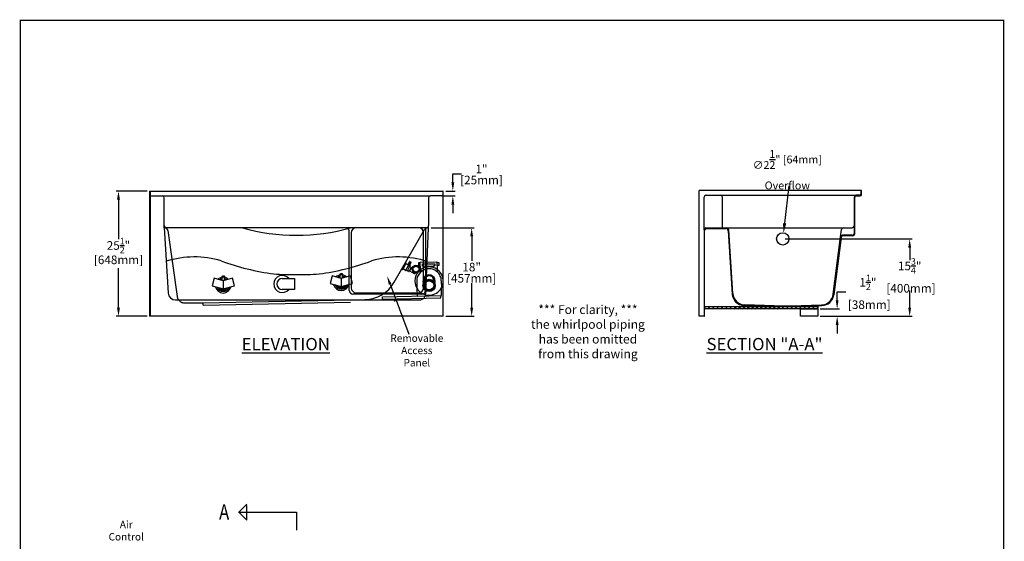
# Model space of a CAD drawing. Units: inches. Extents: x -80 to 206, y -22 to 268.
# Drawn here: x 6 to 206, y 162 to 268 of the extents above; entities that cross this region are included whole.
import ezdxf

# ---------------------------------------------------------------- set-up
doc = ezdxf.new("R2010")
doc.units = ezdxf.units.IN
doc.header["$LTSCALE"] = 12
doc.header["$MEASUREMENT"] = 0
doc.linetypes.add('CENTER', pattern=[2, 1.25, -0.25, 0.25, -0.25])
doc.linetypes.add('HIDDEN', pattern=[0.375, 0.25, -0.125])
doc.layers.add('CENTER', color=1, linetype='CENTER')
doc.layers.add('Title Block', color=7, linetype='Continuous')
doc.styles.add('10ITALICC', font='italicc.shx', dxfattribs={"width": 0.808})
doc.styles.add('Roman', font='times.ttf')
doc.styles.get("Standard").update_dxf_attribs({"font": 'times.ttf'})
doc.dimstyles.new('Metric', dxfattribs={"dimtxt": 1.75, "dimasz": 1.75, "dimexe": 0.5, "dimexo": 0.5, "dimgap": 0.125, "dimtad": 0, "dimtih": 1, "dimtoh": 1, "dimzin": 0, "dimdsep": 46, "dimlunit": 5, "dimtxsty": 'Roman', "dimcen": 0.09, "dimadec": 0, "dimazin": 0, "dimtfac": 0.75, "dimtofl": 0, "dimtmove": 0, "dimatfit": 3, "dimfxl": 1, "dimtolj": 1, "dimtzin": 0, "dimarcsym": 0})
doc.dimstyles.get("Standard").update_dxf_attribs({"dimtxt": 0.18, "dimasz": 0.18, "dimexe": 0.18, "dimexo": 0.0625, "dimgap": 0.09, "dimtad": 0, "dimtih": 1, "dimtoh": 1, "dimdec": 4, "dimzin": 0, "dimdsep": 46, "dimtxsty": 'Standard', "dimcen": 0.09, "dimadec": 0, "dimazin": 0, "dimtfac": 1, "dimtdec": 4, "dimtofl": 0, "dimtmove": 0, "dimatfit": 3, "dimfxl": 1, "dimtolj": 1, "dimtzin": 0, "dimarcsym": 0})

# ---------------------------------------------------------------- blocks, each defined once
blk = doc.blocks.new('*D17')
at = {"color": 0, "lineweight": -2, "transparency": 16777216}
for p, q in [((172.33, 210.83), (172.33, 212.58)), ((172.33, 212.58), (174.08, 212.58)), ((168.88, 209.08), (172.83, 209.08)), ((168.88, 207.58), (172.83, 207.58)), ((172.33, 205.83), (172.33, 204.08))]:
    blk.add_line(p, q, dxfattribs=at)
at = {"color": 0, "transparency": 16777216}
for points in [[(172.04, 210.83), (172.62, 210.83), (172.33, 209.08)], [(172.04, 205.83), (172.62, 205.83), (172.33, 207.58)]]:
    blk.add_solid(points, dxfattribs=at)
at = {"layer": 'Defpoints', "color": 0, "transparency": 16777216}
for p in [(168.38, 209.08), (172.33, 209.08), (168.38, 207.58)]:
    blk.add_point(p, dxfattribs=at)
at = {"color": 0, "transparency": 16777216, "insert": (178.59, 212.58), "char_height": 1.75, "attachment_point": 5, "style": 'Roman'}
blk.add_mtext('\\A1;1{\\H0.75x;\\S1/2;}"\\P [38mm]', dxfattribs=at)
blk = doc.blocks.new('*D18')
at = {"color": 0, "lineweight": -2, "transparency": 16777216}
for p, q in [((161.76, 223.33), (187.58, 223.33)), ((187.08, 221.58), (187.08, 219)), ((187.08, 209.33), (187.08, 212.82)), ((168.88, 207.58), (187.58, 207.58))]:
    blk.add_line(p, q, dxfattribs=at)
at = {"color": 0, "transparency": 16777216}
for points in [[(186.79, 221.58), (187.37, 221.58), (187.08, 223.33)], [(186.79, 209.33), (187.37, 209.33), (187.08, 207.58)]]:
    blk.add_solid(points, dxfattribs=at)
at = {"layer": 'Defpoints', "color": 0, "transparency": 16777216}
for p in [(161.26, 223.33), (187.08, 223.33), (168.38, 207.58)]:
    blk.add_point(p, dxfattribs=at)
at = {"color": 0, "transparency": 16777216, "insert": (187.08, 215.91), "char_height": 1.75, "attachment_point": 5, "style": 'Roman'}
blk.add_mtext('\\A1;15{\\H0.75x;\\S3/4;}"\\P [400mm]', dxfattribs=at)
blk = doc.blocks.new('*D19')
at = {"color": 0, "lineweight": -2, "transparency": 16777216}
for p, q in [((89.73, 225.58), (98.5, 225.58)), ((98, 223.83), (98, 218.86)), ((98, 209.33), (98, 214.31)), ((92.73, 207.58), (98.5, 207.58))]:
    blk.add_line(p, q, dxfattribs=at)
at = {"color": 0, "transparency": 16777216}
for points in [[(97.7, 223.83), (98.29, 223.83), (98, 225.58)], [(97.7, 209.33), (98.29, 209.33), (98, 207.58)]]:
    blk.add_solid(points, dxfattribs=at)
at = {"layer": 'Defpoints', "color": 0, "transparency": 16777216}
for p in [(89.23, 225.58), (92.23, 207.58), (98, 207.58)]:
    blk.add_point(p, dxfattribs=at)
at = {"color": 0, "transparency": 16777216, "char_height": 1.75, "attachment_point": 5, "style": 'Roman'}
for s, insert in [('\\A1;18"', (98, 217.6)), ('\\A1;[457mm]', (98, 215.33))]:
    blk.add_mtext(s, dxfattribs=dict(at, insert=insert))
blk = doc.blocks.new('Whirlpool - Pump Front view')
at = {"ltscale": 10}
for p, q in [((-1.69, 6.75), (-2.06, 6.75)), ((-2.06, 6.75), (-2.06, 6.12)), ((-2.06, 6.12), (-1.69, 6.12)), ((-1.69, 5.33), (-1.69, 6.88)), ((-1.69, 6.88), (1.69, 6.88)), ((-1.25, 6.06), (-1.25, 6.5)), ((-1.25, 6.5), (1.25, 6.5)), ((-0.94, 6.06), (-1.25, 6.06)), ((-0.94, 5.72), (-0.94, 6.06)), ((-0.94, 6.06), (0.94, 6.06)), ((1.25, 6.06), (0.94, 6.06)), ((0.94, 6.06), (0.94, 5.72)), ((1.25, 6.5), (1.25, 6.06)), ((1.69, 6.88), (1.69, 5.33)), ((1.69, 6.75), (2.06, 6.75)), ((2.06, 6.12), (1.69, 6.12)), ((2.06, 6.75), (2.06, 6.12)), ((0, 5.5), (0, 5.5)), ((-0.88, 3.02), (-0.88, 3.6)), ((0.88, 3.02), (0.88, 3.6)), ((-2.5, 1.58), (-2.5, 0)), ((-2.5, 0), (2.5, 0)), ((2.5, 0), (2.5, 1.58))]:
    blk.add_line(p, q, dxfattribs=at)
at = {"linetype": 'HIDDEN', "ltscale": 2}
for p, q in [((-1.69, 5.33), (-1.69, 4.84)), ((1.69, 5.33), (1.69, 4.84)), ((-2.5, 3), (-2.5, 1.58)), ((2.5, 3), (2.5, 1.58))]:
    blk.add_line(p, q, dxfattribs=at)
at = {"ltscale": 10}
for radius in [1.25, 1.12, 0.938]:
    blk.add_circle((0, 2.12), radius, dxfattribs=at)
for radius, start, end in [(2.88, 125.9413, 209.5918), (2.87, 54.0587, 125.9413), (1.25, 339.5127, 200.4873), (1.06, 349.7134, 190.2866), (2.88, 330.4082, 54.0587), (2.88, 209.5918, 330.4082)]:
    blk.add_arc((0, 3), radius, start, end, dxfattribs=at)
at = {"linetype": 'HIDDEN', "ltscale": 2}
for start, end in [(90, 180), (0, 90)]:
    blk.add_arc((0, 3), 2.5, start, end, dxfattribs=at)
blk = doc.blocks.new('*D20')
at = {"color": 0, "lineweight": -2, "transparency": 16777216}
for p, q in [((31.98, 233.08), (25.67, 233.08)), ((26.17, 231.33), (26.17, 223.26)), ((26.17, 209.33), (26.17, 217.41)), ((31.98, 207.58), (25.67, 207.58))]:
    blk.add_line(p, q, dxfattribs=at)
at = {"color": 0, "transparency": 16777216}
for points in [[(25.87, 231.33), (26.46, 231.33), (26.17, 233.08)], [(25.87, 209.33), (26.46, 209.33), (26.17, 207.58)]]:
    blk.add_solid(points, dxfattribs=at)
at = {"layer": 'Defpoints', "color": 0, "transparency": 16777216}
for p in [(32.48, 233.08), (26.17, 207.58), (32.48, 207.58)]:
    blk.add_point(p, dxfattribs=at)
at = {"color": 0, "transparency": 16777216, "char_height": 1.75, "attachment_point": 5, "style": 'Roman'}
for s, insert in [('\\A1;25{\\H0.75x;\\S1/2;}"', (26.17, 222)), ('\\A1;[648mm]', (26.17, 219.08))]:
    blk.add_mtext(s, dxfattribs=dict(at, insert=insert))
blk = doc.blocks.new('*D21')
at = {"color": 0, "lineweight": -2, "transparency": 16777216}
for p, q in [((94.17, 234.83), (94.17, 236.58)), ((94.17, 236.58), (95.92, 236.58)), ((92.73, 233.08), (94.67, 233.08)), ((92.36, 232.08), (94.67, 232.08)), ((94.17, 230.33), (94.17, 228.58))]:
    blk.add_line(p, q, dxfattribs=at)
at = {"color": 0, "transparency": 16777216}
for points in [[(93.88, 234.83), (94.46, 234.83), (94.17, 233.08)], [(93.88, 230.33), (94.46, 230.33), (94.17, 232.08)]]:
    blk.add_solid(points, dxfattribs=at)
at = {"layer": 'Defpoints', "color": 0, "transparency": 16777216}
for p in [(92.23, 233.08), (94.17, 233.08), (91.86, 232.08)]:
    blk.add_point(p, dxfattribs=at)
at = {"color": 0, "transparency": 16777216, "char_height": 1.75, "attachment_point": 5, "style": 'Roman'}
for s, insert in [('\\A1;1"', (100, 237.58)), ('\\A1;[25mm]', (100, 235.33))]:
    blk.add_mtext(s, dxfattribs=dict(at, insert=insert))

msp = doc.modelspace()

# ---------------------------------------------------------------- hatches: boundary and pattern name
h = msp.add_hatch()
h.set_pattern_fill('ANSI31', color=256, scale=5, style=0)
h.set_pattern_definition([(45, (7.60207, 50.3352), (-0.4419417, 0.4419417), [])])
h.paths.add_polyline_path([(145.383, 209.084), (145.383, 209.587), (168.383, 209.587), (168.383, 209.084)])
h = msp.add_hatch()
h.set_pattern_fill('ANSI31', color=256, style=0)
h.set_pattern_definition([(45, (7.60207, 50.33522), (-0.08838835, 0.08838835), [])])
h.paths.add_polyline_path([(153.414, 209.767), (153.414, 209.587), (159.361, 209.587)])
h.paths.add_polyline_path([(163.155, 209.587), (168.383, 209.587), (168.383, 209.745)])

# ---------------------------------------------------------------- linework, layer by layer
for p, q in [((32.483, 233.084), (32.608, 233.084)), ((32.483, 233.084), (32.483, 207.584)), ((32.483, 233.084), (32.483, 207.584)), ((32.608, 233.084), (32.608, 232.334)), ((32.608, 233.084), (92.108, 233.084)), ((32.608, 232.334), (32.608, 207.584)), ((92.233, 233.084), (92.108, 233.084)), ((92.108, 233.084), (92.108, 232.334)), ((92.108, 232.334), (92.108, 207.584)), ((92.233, 207.584), (92.233, 233.084)), ((144.258, 207.584), (144.258, 233.209)), ((177.133, 233.209), (144.258, 233.209)), ((162.484, 234.141), (161.647, 226.515)), ((177.258, 233.209), (177.133, 233.209)), ((177.133, 233.209), (177.133, 232.459)), ((177.258, 232.334), (177.258, 233.209)), ((32.858, 232.084), (35.108, 232.084)), ((35.108, 232.084), (35.108, 232.084)), ((35.108, 232.084), (89.608, 232.084)), ((35.483, 226.084), (35.483, 231.709)), ((89.233, 231.709), (89.233, 226.084)), ((91.858, 232.084), (89.608, 232.084)), ((145.258, 225.209), (145.258, 231.834)), ((145.633, 232.209), (148.633, 232.209)), ((148.633, 232.209), (176.133, 232.209)), ((149.008, 225.584), (149.008, 231.834)), ((175.758, 231.834), (175.758, 226.209)), ((175.883, 231.709), (175.883, 225.584)), ((176.883, 232.209), (176.133, 232.209)), ((176.258, 232.084), (177.008, 232.084)), ((35.483, 225.584), (35.483, 226.084)), ((35.483, 225.666), (36.282, 212.308)), ((88.969, 225.584), (35.488, 225.584)), ((73.114, 212.834), (73.114, 224.834)), ((73.511, 224.584), (73.511, 213.377)), ((88.225, 213.377), (88.225, 224.584)), ((88.614, 225.584), (88.614, 212.834)), ((88.703, 212.232), (89.229, 225.604)), ((89.233, 225.584), (88.969, 225.584)), ((89.233, 225.584), (89.233, 226.084)), ((145.258, 225.209), (145.258, 207.584)), ((145.383, 207.584), (145.383, 225.084)), ((145.633, 225.584), (149.79, 225.584)), ((145.758, 225.459), (149.672, 225.459)), ((149.79, 225.584), (173.588, 225.584)), ((150.171, 224.991), (150.994, 212.105)), ((151.112, 212.226), (150.288, 225.116)), ((173.023, 223.757), (173.216, 225.257)), ((173.588, 225.584), (175.383, 225.584)), ((175.758, 226.209), (175.758, 224.459)), ((175.883, 225.584), (175.883, 224.334)), ((171.531, 212.072), (173.023, 223.757)), ((173.132, 223.632), (171.641, 211.95)), ((175.383, 224.084), (173.394, 224.084)), ((175.508, 223.959), (173.504, 223.959)), ((71.264, 216.118), (71.295, 216.305)), ((71.295, 216.305), (71.67, 216.305)), ((71.702, 216.118), (71.67, 216.305)), ((45.6, 215.316), (45.189, 213.782)), ((47.483, 214.811), (45.6, 215.316)), ((47.264, 215.63), (47.295, 215.817)), ((47.264, 214.87), (47.264, 215.63)), ((47.264, 215.63), (47.702, 215.63)), ((47.295, 215.817), (47.67, 215.817)), ((49.366, 215.316), (47.483, 214.811)), ((47.483, 214.811), (47.483, 213.167)), ((47.702, 215.63), (47.67, 215.817)), ((47.702, 214.87), (47.702, 215.63)), ((49.777, 213.782), (49.366, 215.316)), ((69.6, 215.803), (69.189, 214.27)), ((69.189, 214.27), (71.483, 213.655)), ((71.483, 215.299), (69.6, 215.803)), ((71.264, 215.358), (71.264, 216.118)), ((71.264, 216.118), (71.702, 216.118)), ((73.366, 215.803), (71.483, 215.299)), ((71.483, 215.299), (71.483, 213.655)), ((71.483, 213.655), (73.777, 214.27)), ((71.702, 215.358), (71.702, 216.118)), ((73.777, 214.27), (73.366, 215.803)), ((45.189, 213.782), (47.483, 213.167)), ((47.483, 213.167), (49.777, 213.782)), ((74.511, 212.377), (87.225, 212.377)), ((37.779, 210.91), (87.678, 210.91)), ((43.358, 209.834), (43.358, 210.334)), ((87.864, 212.084), (73.864, 212.084)), ((79.897, 211.076), (79.897, 211.576)), ((82.397, 210.627), (82.397, 211.127)), ((91.733, 211.327), (91.733, 211.817)), ((145.383, 209.587), (168.383, 209.587)), ((145.383, 209.084), (145.383, 209.587)), ((168.383, 209.084), (145.383, 209.084)), ((159.361, 209.587), (153.414, 209.767)), ((153.414, 209.767), (153.414, 209.587)), ((159.361, 209.587), (153.414, 209.767)), ((153.414, 209.587), (159.361, 209.587)), ((159.508, 209.707), (153.531, 209.889)), ((159.361, 209.587), (163.155, 209.587)), ((159.508, 209.707), (163.008, 209.707)), ((163.008, 209.707), (169.127, 209.893)), ((163.155, 209.587), (169.238, 209.771)), ((168.383, 209.745), (163.155, 209.587)), ((163.155, 209.587), (168.383, 209.587)), ((164.883, 207.584), (164.883, 209.084)), ((164.883, 209.084), (168.383, 209.084)), ((168.383, 209.587), (168.383, 209.745)), ((168.383, 209.587), (168.383, 209.084)), ((168.383, 209.084), (168.383, 207.584)), ((92.233, 207.584), (32.483, 207.584)), ((145.258, 207.584), (144.258, 207.584)), ((145.258, 207.584), (145.383, 207.584)), ((168.383, 207.584), (164.883, 207.584))]:
    msp.add_line(p, q)
at = {"linetype": 'HIDDEN', "ltscale": 10}
for p, q in [((36.185, 225.047), (38.103, 211.607)), ((82.223, 214.505), (88.428, 225.271)), ((39.214, 210.366), (39.358, 210.334)), ((39.358, 210.334), (43.358, 210.334)), ((43.358, 210.334), (82.397, 211.127)), ((43.358, 210.334), (76.405, 211.005)), ((43.358, 209.834), (82.397, 210.627)), ((79.897, 211.576), (91.733, 211.817)), ((79.897, 211.076), (91.733, 211.317))]:
    msp.add_line(p, q, dxfattribs=at)
at = {"ltscale": 20}
for p, q in [((83.801, 217.179), (84.523, 218.494)), ((83.991, 217.111), (84.683, 218.371)), ((84.523, 218.494), (84.67, 218.413)), ((85.09, 218.204), (85.141, 218.297)), ((85.115, 218.311), (85.22, 218.439)), ((85.496, 218.102), (85.115, 218.311)), ((85.193, 218.454), (85.298, 218.582)), ((85.193, 218.454), (85.575, 218.244)), ((85.272, 218.596), (85.36, 218.704)), ((85.272, 218.596), (85.653, 218.387)), ((85.399, 218.712), (85.682, 218.556)), ((85.575, 218.244), (85.627, 218.401)), ((85.653, 218.387), (85.697, 218.519)), ((83.801, 217.179), (83.948, 217.098)), ((84.571, 216.934), (84.051, 217.22)), ((84.614, 216.947), (85.155, 217.933)), ((85.143, 217.975), (84.623, 218.261)), ((84.891, 216.866), (84.644, 217.001)), ((85.384, 217.7), (84.933, 216.878)), ((85.247, 216.737), (84.946, 216.902)), ((84.951, 218.081), (85.036, 218.234)), ((85.036, 218.234), (85.474, 217.993)), ((85.372, 217.743), (85.125, 217.878)), ((85.677, 217.454), (85.29, 216.749)), ((85.351, 216.86), (85.333, 216.828)), ((85.333, 216.828), (86.308, 216.292)), ((85.474, 217.993), (85.344, 217.758)), ((85.351, 216.86), (85.616, 217.342)), ((85.664, 217.496), (85.363, 217.662)), ((85.419, 218.023), (85.47, 218.116)), ((85.496, 218.102), (85.548, 218.259)), ((85.616, 217.342), (85.634, 217.375)), ((85.634, 217.375), (85.856, 217.253)), ((86.58, 216.371), (86.596, 216.4))]:
    msp.add_line(p, q, dxfattribs=at)
at = {"ltscale": 2}
for p, q in [((59.483, 215.286), (61.983, 215.286)), ((61.983, 215.286), (61.983, 213.036)), ((61.983, 213.036), (59.483, 213.036))]:
    msp.add_line(p, q, dxfattribs=at)
at = {"ltscale": 10}
msp.add_line((81.413, 214.126), (85.241, 203.923), dxfattribs=at)
at = {"linetype": 'HIDDEN'}
for p, q in [((50.638, 167.734), (52.273, 169.369)), ((52.273, 166.099), (52.273, 169.369)), ((50.638, 167.734), (52.273, 166.099))]:
    msp.add_line(p, q, dxfattribs=at)
msp.add_circle((161.258, 223.334), 1.25)
at = {"ltscale": 20}
for radius in [0.775, 0.662, 0.6]:
    msp.add_circle((86.673, 217.19), radius, dxfattribs=at)
for centre, radius, start, end in [((32.858, 232.334), 0.25, 180, 270), ((91.858, 232.334), 0.25, 270, 0), ((176.883, 232.459), 0.25, 270, 0), ((177.008, 232.334), 0.25, 270, 0), ((35.108, 231.709), 0.375, 0, 90), ((89.608, 231.709), 0.375, 90, 180), ((145.633, 231.834), 0.375, 90, 180), ((148.633, 231.834), 0.375, 0, 90), ((176.133, 231.834), 0.375, 90, 180), ((176.258, 231.709), 0.375, 90, 180), ((35.983, 226.084), 0.5, 180, 270), ((35.566, 224.959), 0.625, 8.12404, 90), ((72.364, 224.834), 0.75, 0, 90), ((74.511, 224.584), 1, 90, 180), ((87.225, 224.584), 1, 0, 90), ((88.969, 224.959), 0.625, 90, 150.038), ((88.733, 226.084), 0.5, 270, 0), ((145.633, 225.209), 0.375, 90, 180), ((145.758, 225.084), 0.375, 90, 180), ((149.672, 224.959), 0.5, 3.69139, 90), ((149.79, 225.084), 0.5, 3.69139, 90), ((173.588, 225.209), 0.375, 90, 172.64762), ((175.383, 225.959), 0.375, 270, 0), ((175.383, 224.459), 0.375, 270, 0), ((175.508, 224.334), 0.375, 270, 0), ((173.394, 223.709), 0.375, 90, 172.64762), ((173.504, 223.584), 0.375, 90, 172.64762), ((41.618, 200.831), 18.833, 73.171, 107.68911), ((64.403, 265.997), 50.225, 249.81158, 262.37767), ((60.313, 265.997), 50.225, 277.62233, 290.18842), ((83.098, 200.831), 18.833, 71.86917, 106.829), ((47.483, 213.917), 1.6, 97.85802, 132.35653), ((47.483, 213.917), 1.312, 99.59407, 123.88548), ((47.483, 213.917), 1.062, 101.88116, 110.67995), ((47.483, 213.917), 1.6, 47.64347, 82.14198), ((47.483, 213.917), 1.312, 56.11452, 80.40593), ((47.483, 213.917), 1.062, 69.32005, 78.11884), ((61.43, 264.365), 48.29, 265.61982, 271.10159), ((63.286, 264.365), 48.29, 268.89841, 274.38018), ((71.483, 214.405), 1.6, 97.85802, 132.35653), ((71.483, 214.405), 1.312, 99.59407, 123.88548), ((71.483, 214.405), 1.062, 101.88116, 110.67995), ((71.483, 214.405), 1.6, 47.64347, 82.14198), ((71.483, 214.405), 1.312, 56.11452, 80.40593), ((71.483, 214.405), 1.062, 69.32005, 78.11884), ((37.779, 212.41), 1.5, 183.87852, 270), ((47.483, 213.917), 1.6, 191.92204, 348.07796), ((47.483, 213.917), 1.312, 198.50142, 341.49858), ((47.483, 213.917), 1.062, 207.98681, 332.01319), ((47.483, 213.917), 0.963, 213.82215, 326.17785), ((71.483, 214.405), 1.6, 191.92204, 348.07796), ((71.483, 214.405), 1.312, 198.50142, 341.49858), ((71.483, 214.405), 1.062, 207.98681, 332.01319), ((71.483, 214.405), 0.963, 213.82215, 326.17785), ((73.864, 212.834), 0.75, 180, 270), ((74.511, 213.377), 1, 180, 270), ((87.225, 213.377), 1, 270, 0), ((87.864, 212.834), 0.75, 270, 360), ((87.206, 212.334), 1.5, 288.33238, 356.12148), ((153.489, 212.266), 2.5, 183.69139, 268.2643), ((153.607, 212.387), 2.5, 183.69139, 268.2643), ((169.052, 212.392), 2.5, 271.7357, 352.64762), ((169.162, 212.27), 2.5, 271.7357, 352.64762)]:
    msp.add_arc(centre, radius, start, end)
at = {"linetype": 'HIDDEN', "ltscale": 10}
for centre, radius, start, end in [((62.358, 265.167), 41.083, 254.46967, 285.53033), ((76.158, 218.001), 7, 271.16466, 330.038), ((39.588, 211.819), 1.5, 188.12404, 257.29363)]:
    msp.add_arc(centre, radius, start, end, dxfattribs=at)
at = {"ltscale": 20}
for centre, radius, start, end in [((84.655, 218.386), 0.0312, 331.22706, 61.22706), ((85.384, 218.684), 0.0312, 61.22706, 140.76715), ((85.667, 218.529), 0.0312, 341.68697, 61.22706), ((83.963, 217.126), 0.0312, 241.22706, 331.22706), ((84.587, 216.962), 0.0312, 241.22706, 331.22706), ((84.906, 216.893), 0.0312, 241.22706, 331.22706), ((85.128, 217.948), 0.0312, 331.22706, 61.22706), ((85.262, 216.764), 0.0312, 241.22706, 331.22706), ((85.357, 217.715), 0.0312, 331.22706, 61.22706), ((85.649, 217.469), 0.0312, 331.22706, 61.22706), ((85.871, 217.28), 0.0312, 241.22706, 353.55114), ((86.404, 216.467), 0.2, 241.22706, 331.22706), ((86.623, 216.385), 0.0312, 86.46362, 151.22706)]:
    msp.add_arc(centre, radius, start, end, dxfattribs=at)
at = {"ltscale": 2}
for radius, start, end in [(1.75, 40.0052, 319.9948), (1.125, 90, 270)]:
    msp.add_arc((59.483, 214.161), radius, start, end, dxfattribs=at)
msp.add_solid([(161.978, 226.478), (161.316, 226.551), (161.429, 224.527)])
at = {"ltscale": 10}
msp.add_solid([(81.686, 214.229), (81.14, 214.024), (80.799, 215.765)], dxfattribs=at)
at = {"layer": 'CENTER', "color": 7}
msp.add_line((62.358, 167.734), (62.358, 164.035), dxfattribs=at)
at = {"layer": 'Title Block', "const_width": 0.25}
msp.add_lwpolyline([(6.202, 24.087), (206.202, 24.087), (206.202, 267.837), (6.202, 267.837)], close=True, dxfattribs=at)

# ---------------------------------------------------------------- block references
at = {"ltscale": 10, "rotation": 1.164664542369727}
msp.add_blockref('Whirlpool - Pump Front view', (89.388, 211.766), dxfattribs=at)

# ---------------------------------------------------------------- texts
at = {"insert": (162.196, 237.424), "char_height": 1.6, "attachment_point": 5, "style": 'Roman'}
msp.add_mtext('\\A1;{\\Ftxt|c0;∅}2\\S1/2;" [64mm]\\POverflow', dxfattribs=at)
for s, insert, char_height, attachment_point in [('{\\fVerdana|b0|i0|c0|p34;*** For clarity, ***\\Pthe whirlpool piping\\Phas been omitted\\Pfrom this drawing}', (121.645, 209.848), 1.8, 2), ('{\\fTimes New Roman|b1|i0|c0|p18;\\LELEVATION}', (51.224, 203.169), 2.5, 1), ('{\\fVerdana|b0|i0|c0|p34;Removable\\PAccess\\PPanel}', (86.848, 203.887), 1.5, 2), ('{\\fTimes New Roman|b1|i0|c0|p18;\\LSECTION "A-A"}', (145.764, 203.171), 2.5, 1), ('{\\fVerdana|b0|i0|c0|p34;Air\\PControl}', (27.745, 165.955), 1.5, 2)]:
    msp.add_mtext(s, dxfattribs=dict(insert=insert, char_height=char_height, attachment_point=attachment_point))
at = {"layer": 'CENTER', "color": 7, "style": '10ITALICC', "width": 0.8}
msp.add_text('A', height=3.121, dxfattribs=at).set_placement((46.623, 166.182))

# ---------------------------------------------------------------- dimensions: what is measured, and where the dimension line sits
for base, p1, p2, picture, middle in [((94.17, 233.084), (91.858, 232.084), (92.233, 233.084), '*D21', (99.996, 236.584)), ((26.166, 207.584), (32.483, 233.084), (32.483, 207.584), '*D20', (26.166, 220.334)), ((97.995, 207.584), (89.229, 225.584), (92.233, 207.584), '*D19', (97.995, 216.584))]:
    dim = msp.add_linear_dim(base=base, p1=p1, p2=p2, angle=90, dimstyle='Metric', override={"dimlfac": 1, "dimpost": '"\\X'})
    dim.commit()
    dim.dimension.update_dxf_attribs({"geometry": picture, "text_midpoint": middle})
for base, p2, picture, middle in [((187.077, 223.334), (161.258, 223.334), '*D18', (187.077, 215.907)), ((172.33, 209.084), (168.383, 209.084), '*D17', (178.585, 212.584))]:
    dim = msp.add_linear_dim(base=base, p1=(168.383, 207.584), p2=p2, angle=90, dimstyle='Metric', override={"dimlfac": 1, "dimpost": '"\\X'})
    dim.commit()
    dim.dimension.update_dxf_attribs({"geometry": picture, "text_midpoint": middle, "dimtype": 160})

# ---------------------------------------------------------------- leaders
at = {"layer": 'CENTER', "color": 7}
msp.add_leader([(50.565, 167.734), (62.358, 167.734)], dimstyle='Standard', override={"dimscale": 1, "dimtxt": 0.12, "dimasz": 0.12, "dimexe": 0.06, "dimtad": 1, "dimtih": 0, "dimtoh": 0}, dxfattribs=at)

doc.saveas('drawing.dxf')
